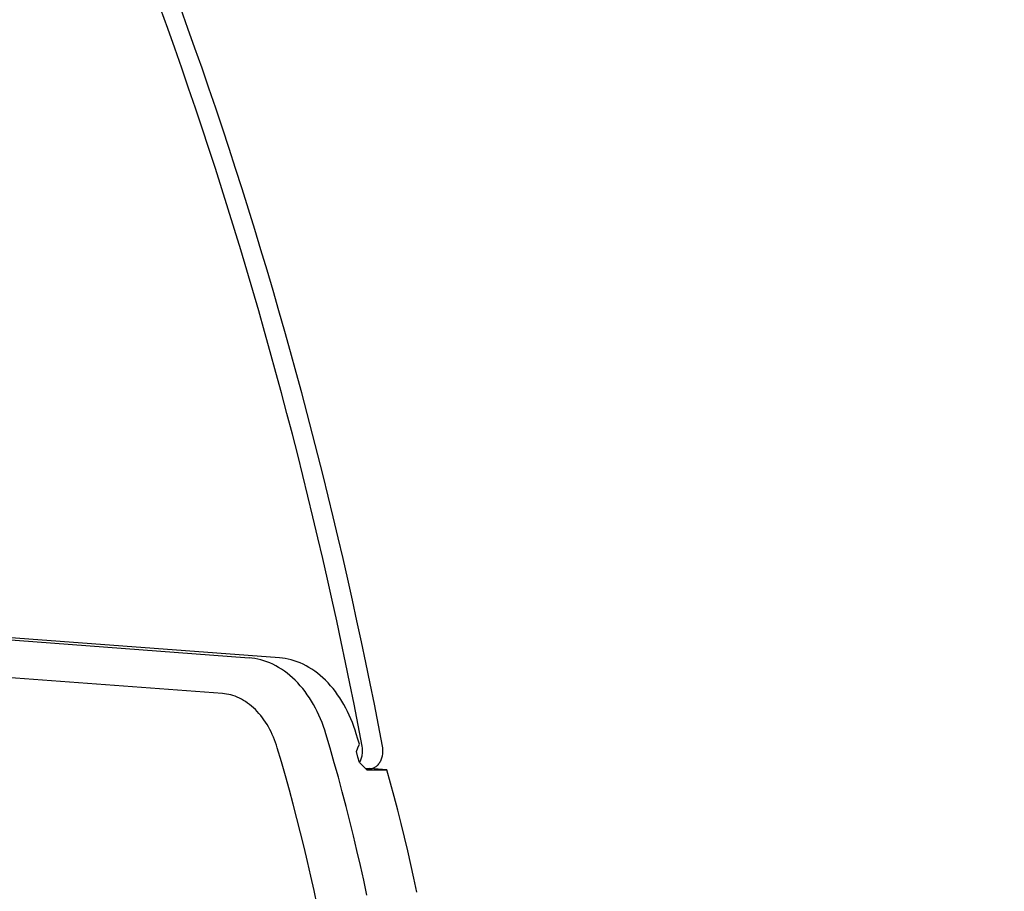
# Model space of a CAD drawing. Units: millimetres. Extents: x 236 to 17191, y -4526 to 11880.
# Drawn here: x 6582 to 6857, y 4119 to 4363 of the extents above; entities that cross this region are included whole.
import ezdxf

# ---------------------------------------------------------------- set-up
doc = ezdxf.new("R2010")
doc.units = ezdxf.units.MM
doc.layers.add('COTAS', color=1, linetype='Continuous')
doc.styles.get("Standard").update_dxf_attribs({"font": 'romans.shx'})
doc.dimstyles.new('JUAN4', dxfattribs={"dimtxt": 30, "dimasz": 19, "dimexe": 10, "dimexo": 30, "dimgap": 10, "dimtad": 3, "dimdec": 1, "dimdsep": 46, "dimtxsty": 'Standard', "dimcen": 5, "dimclrd": 256, "dimclre": 256, "dimclrt": 1, "dimadec": 0, "dimazin": 0, "dimtp": 0.5, "dimtm": 0.5, "dimtfac": 0.125, "dimtdec": 1, "dimtofl": 0, "dimtmove": 0, "dimatfit": 0, "dimfxl": 1, "dimtolj": 1, "dimtzin": 0, "dimarcsym": 0})

# ---------------------------------------------------------------- blocks, each defined once
blk = doc.blocks.new('*D188')
at = {"layer": 'COTAS', "lineweight": -2}
for p, q in [((8532.83, 4187.5), (8532.83, 3390.74)), ((5877.86, 4184.41), (5877.86, 3390.74)), ((5896.86, 3400.74), (8513.83, 3400.74))]:
    blk.add_line(p, q, dxfattribs=at)
at = {"layer": 'COTAS'}
for points in [[(5896.86, 3403.91), (5896.86, 3397.57), (5877.86, 3400.74)], [(8513.83, 3403.91), (8513.83, 3397.57), (8532.83, 3400.74)]]:
    blk.add_solid(points, dxfattribs=at)
at = {"layer": 'Defpoints', "color": 0}
for p in [(8532.83, 4217.5), (5877.86, 4214.41), (8532.83, 3400.74)]:
    blk.add_point(p, dxfattribs=at)
at = {"layer": 'COTAS', "color": 1, "insert": (7205.34, 3425.74), "char_height": 30, "attachment_point": 5}
blk.add_mtext('\\A1;2655', dxfattribs=at)

msp = doc.modelspace()

# ---------------------------------------------------------------- linework, layer by layer
at = {"color": 7, "linetype": 'Continuous'}
for p, q in [((6623.74, 4360.11), (6621.74, 4365.65)), ((6629.4, 4360.11), (6627.39, 4365.65)), ((6625.72, 4354.55), (6623.74, 4360.11)), ((6631.37, 4354.55), (6629.4, 4360.11)), ((6627.67, 4348.97), (6625.72, 4354.55)), ((6633.33, 4348.97), (6631.37, 4354.55)), ((6629.6, 4343.39), (6627.67, 4348.97)), ((6635.26, 4343.39), (6633.33, 4348.97)), ((6631.5, 4337.79), (6629.6, 4343.39)), ((6637.16, 4337.79), (6635.26, 4343.39)), ((6633.38, 4332.18), (6631.5, 4337.79)), ((6639.04, 4332.18), (6637.16, 4337.79)), ((6635.24, 4326.55), (6633.38, 4332.18)), ((6640.9, 4326.55), (6639.04, 4332.18)), ((6637.07, 4320.92), (6635.24, 4326.55)), ((6642.73, 4320.92), (6640.9, 4326.55)), ((6638.87, 4315.27), (6637.07, 4320.92)), ((6644.53, 4315.27), (6642.73, 4320.92)), ((6640.65, 4309.61), (6638.87, 4315.27)), ((6646.31, 4309.61), (6644.53, 4315.27)), ((6642.41, 4303.94), (6640.65, 4309.61)), ((6648.07, 4303.94), (6646.31, 4309.61)), ((6644.14, 4298.26), (6642.41, 4303.94)), ((6649.8, 4298.26), (6648.07, 4303.94)), ((6645.84, 4292.57), (6644.14, 4298.26)), ((6651.5, 4292.57), (6649.8, 4298.26)), ((6647.52, 4286.87), (6645.84, 4292.57)), ((6653.18, 4286.87), (6651.5, 4292.57)), ((6649.18, 4281.16), (6647.52, 4286.87)), ((6654.83, 4281.16), (6653.18, 4286.87)), ((6650.81, 4275.44), (6649.18, 4281.16)), ((6656.46, 4275.44), (6654.83, 4281.16)), ((6652.41, 4269.71), (6650.81, 4275.44)), ((6658.07, 4269.71), (6656.46, 4275.44)), ((6653.99, 4263.97), (6652.41, 4269.71)), ((6659.65, 4263.97), (6658.07, 4269.71)), ((6655.54, 4258.22), (6653.99, 4263.97)), ((6661.2, 4258.22), (6659.65, 4263.97)), ((6657.07, 4252.47), (6655.54, 4258.22)), ((6662.73, 4252.47), (6661.2, 4258.22)), ((6658.57, 4246.71), (6657.07, 4252.47)), ((6664.23, 4246.71), (6662.73, 4252.47)), ((6660.05, 4240.94), (6658.57, 4246.71)), ((6665.71, 4240.94), (6664.23, 4246.71)), ((6661.51, 4235.16), (6660.05, 4240.94)), ((6667.16, 4235.16), (6665.71, 4240.94)), ((6662.93, 4229.38), (6661.51, 4235.16)), ((6668.59, 4229.38), (6667.16, 4235.16)), ((6664.33, 4223.59), (6662.93, 4229.38)), ((6669.99, 4223.59), (6668.59, 4229.38)), ((6665.71, 4217.79), (6664.33, 4223.59)), ((6671.37, 4217.79), (6669.99, 4223.59)), ((6667.06, 4211.99), (6665.71, 4217.79)), ((6672.72, 4211.99), (6671.37, 4217.79)), ((6668.39, 4206.18), (6667.06, 4211.99)), ((6674.04, 4206.18), (6672.72, 4211.99)), ((6314.81, 4209.06), (6646.47, 4184.23)), ((6654.95, 4184.23), (6323.3, 4209.06)), ((6669.69, 4200.37), (6668.39, 4206.18)), ((6675.34, 4200.37), (6674.04, 4206.18)), ((6670.96, 4194.55), (6669.69, 4200.37)), ((6676.62, 4194.55), (6675.34, 4200.37)), ((6639.02, 4174.24), (6307.37, 4199.07)), ((6672.21, 4188.73), (6670.96, 4194.55)), ((6677.87, 4188.73), (6676.62, 4194.55)), ((6673.44, 4182.91), (6672.21, 4188.73)), ((6679.09, 4182.91), (6677.87, 4188.73)), ((6647.29, 4184.15), (6646.47, 4184.23)), ((6648.11, 4184.02), (6647.29, 4184.15)), ((6648.94, 4183.86), (6648.11, 4184.02)), ((6649.78, 4183.66), (6648.94, 4183.86)), ((6650.61, 4183.42), (6649.78, 4183.66)), ((6651.44, 4183.13), (6650.61, 4183.42)), ((6655.77, 4184.15), (6654.95, 4184.23)), ((6656.6, 4184.02), (6655.77, 4184.15)), ((6657.43, 4183.86), (6656.6, 4184.02)), ((6658.26, 4183.66), (6657.43, 4183.86)), ((6659.09, 4183.42), (6658.26, 4183.66)), ((6659.93, 4183.13), (6659.09, 4183.42)), ((6652.27, 4182.8), (6651.44, 4183.13)), ((6653.1, 4182.43), (6652.27, 4182.8)), ((6653.92, 4182.01), (6653.1, 4182.43)), ((6654.73, 4181.55), (6653.92, 4182.01)), ((6655.53, 4181.05), (6654.73, 4181.55)), ((6656.33, 4180.51), (6655.53, 4181.05)), ((6657.11, 4179.93), (6656.33, 4180.51)), ((6660.76, 4182.8), (6659.93, 4183.13)), ((6661.58, 4182.43), (6660.76, 4182.8)), ((6662.4, 4182.01), (6661.58, 4182.43)), ((6663.21, 4181.55), (6662.4, 4182.01)), ((6664.02, 4181.05), (6663.21, 4181.55)), ((6664.81, 4180.51), (6664.02, 4181.05)), ((6665.59, 4179.93), (6664.81, 4180.51)), ((6674.64, 4177.08), (6673.44, 4182.91)), ((6680.29, 4177.08), (6679.09, 4182.91)), ((6657.87, 4179.3), (6657.11, 4179.93)), ((6658.63, 4178.64), (6657.87, 4179.3)), ((6659.36, 4177.94), (6658.63, 4178.64)), ((6660.08, 4177.2), (6659.36, 4177.94)), ((6666.36, 4179.3), (6665.59, 4179.93)), ((6667.11, 4178.64), (6666.36, 4179.3)), ((6667.85, 4177.94), (6667.11, 4178.64)), ((6668.56, 4177.2), (6667.85, 4177.94)), ((6660.77, 4176.43), (6660.08, 4177.2)), ((6661.45, 4175.62), (6660.77, 4176.43)), ((6662.11, 4174.78), (6661.45, 4175.62)), ((6669.26, 4176.43), (6668.56, 4177.2)), ((6669.94, 4175.62), (6669.26, 4176.43)), ((6670.59, 4174.78), (6669.94, 4175.62)), ((6675.81, 4171.24), (6674.64, 4177.08)), ((6681.47, 4171.24), (6680.29, 4177.08)), ((6639.61, 4174.18), (6639.02, 4174.24)), ((6640.2, 4174.1), (6639.61, 4174.18)), ((6640.79, 4173.98), (6640.2, 4174.1)), ((6641.39, 4173.84), (6640.79, 4173.98)), ((6641.98, 4173.66), (6641.39, 4173.84)), ((6642.58, 4173.46), (6641.98, 4173.66)), ((6643.17, 4173.22), (6642.58, 4173.46)), ((6643.76, 4172.95), (6643.17, 4173.22)), ((6644.34, 4172.66), (6643.76, 4172.95)), ((6644.92, 4172.33), (6644.34, 4172.66)), ((6645.5, 4171.97), (6644.92, 4172.33)), ((6662.74, 4173.91), (6662.11, 4174.78)), ((6663.34, 4173.02), (6662.74, 4173.91)), ((6663.93, 4172.09), (6663.34, 4173.02)), ((6671.22, 4173.91), (6670.59, 4174.78)), ((6671.83, 4173.02), (6671.22, 4173.91)), ((6672.41, 4172.09), (6671.83, 4173.02)), ((6646.06, 4171.59), (6645.5, 4171.97)), ((6646.62, 4171.17), (6646.06, 4171.59)), ((6647.17, 4170.72), (6646.62, 4171.17)), ((6647.71, 4170.25), (6647.17, 4170.72)), ((6648.23, 4169.75), (6647.71, 4170.25)), ((6648.74, 4169.22), (6648.23, 4169.75)), ((6664.48, 4171.14), (6663.93, 4172.09)), ((6665.01, 4170.17), (6664.48, 4171.14)), ((6665.51, 4169.18), (6665.01, 4170.17)), ((6672.97, 4171.14), (6672.41, 4172.09)), ((6673.5, 4170.17), (6672.97, 4171.14)), ((6674, 4169.18), (6673.5, 4170.17)), ((6676.96, 4165.41), (6675.81, 4171.24)), ((6682.61, 4165.41), (6681.47, 4171.24)), ((6649.24, 4168.67), (6648.74, 4169.22)), ((6649.73, 4168.09), (6649.24, 4168.67)), ((6650.19, 4167.49), (6649.73, 4168.09)), ((6650.64, 4166.87), (6650.19, 4167.49)), ((6651.08, 4166.23), (6650.64, 4166.87)), ((6665.99, 4168.18), (6665.51, 4169.18)), ((6666.44, 4167.15), (6665.99, 4168.18)), ((6666.85, 4166.12), (6666.44, 4167.15)), ((6674.47, 4168.18), (6674, 4169.18)), ((6674.92, 4167.15), (6674.47, 4168.18)), ((6675.34, 4166.12), (6674.92, 4167.15)), ((6651.49, 4165.57), (6651.08, 4166.23)), ((6651.89, 4164.9), (6651.49, 4165.57)), ((6652.27, 4164.2), (6651.89, 4164.9)), ((6652.63, 4163.5), (6652.27, 4164.2)), ((6667.24, 4165.07), (6666.85, 4166.12)), ((6667.61, 4164.01), (6667.24, 4165.07)), ((6667.94, 4162.95), (6667.61, 4164.01)), ((6675.73, 4165.07), (6675.34, 4166.12)), ((6676.09, 4164.01), (6675.73, 4165.07)), ((6676.43, 4162.95), (6676.09, 4164.01)), ((6678.08, 4159.57), (6676.96, 4165.41)), ((6683.74, 4159.57), (6682.61, 4165.41)), ((6652.97, 4162.78), (6652.63, 4163.5)), ((6653.29, 4162.04), (6652.97, 4162.78)), ((6653.58, 4161.3), (6653.29, 4162.04)), ((6653.86, 4160.56), (6653.58, 4161.3)), ((6669.13, 4158.94), (6667.94, 4162.95)), ((6676.85, 4161.51), (6676.43, 4162.95)), ((6677.28, 4160.08), (6676.85, 4161.51)), ((6654.12, 4159.8), (6653.86, 4160.56)), ((6654.36, 4159.04), (6654.12, 4159.8)), ((6655.52, 4155.14), (6654.36, 4159.04)), ((6670.28, 4154.91), (6669.13, 4158.94)), ((6676.46, 4158.03), (6676.87, 4159.06)), ((6676.87, 4159.06), (6677.28, 4160.08)), ((6678.17, 4158.98), (6678.08, 4159.57)), ((6678.2, 4158.38), (6678.17, 4158.98)), ((6683.81, 4159.07), (6683.74, 4159.57)), ((6683.85, 4158.54), (6683.81, 4159.07)), ((6683.85, 4157.99), (6683.85, 4158.54)), ((6676.9, 4156.5), (6676.46, 4158.03)), ((6677.34, 4154.96), (6676.9, 4156.5)), ((6677.71, 4155.71), (6677.81, 4155.98)), ((6677.81, 4155.98), (6677.9, 4156.26)), ((6677.9, 4156.26), (6677.99, 4156.55)), ((6677.99, 4156.55), (6678.06, 4156.84)), ((6678.06, 4156.84), (6678.11, 4157.15)), ((6678.11, 4157.15), (6678.16, 4157.45)), ((6678.16, 4157.45), (6678.18, 4157.76)), ((6678.18, 4157.76), (6678.2, 4158.07)), ((6678.2, 4158.07), (6678.2, 4158.38)), ((6683.37, 4155.74), (6683.48, 4156.01)), ((6683.48, 4156.01), (6683.57, 4156.28)), ((6683.57, 4156.28), (6683.71, 4156.85)), ((6683.71, 4156.85), (6683.81, 4157.42)), ((6683.81, 4157.42), (6683.85, 4157.99)), ((6656.64, 4151.21), (6655.52, 4155.14)), ((6671.41, 4150.87), (6670.28, 4154.91)), ((6677.33, 4154.99), (6677.47, 4155.22)), ((6678.34, 4153.94), (6677.34, 4154.96)), ((6677.47, 4155.22), (6677.59, 4155.46)), ((6677.59, 4155.46), (6677.71, 4155.71)), ((6679.33, 4152.92), (6678.34, 4153.94)), ((6678.99, 4153.27), (6680.32, 4153.27)), ((6684.99, 4152.92), (6680.23, 4153.27)), ((6680.32, 4153.27), (6680.68, 4153.3)), ((6680.68, 4153.3), (6680.87, 4153.33)), ((6680.87, 4153.33), (6681.05, 4153.38)), ((6681.05, 4153.38), (6681.24, 4153.44)), ((6681.24, 4153.44), (6681.43, 4153.52)), ((6681.43, 4153.52), (6681.62, 4153.62)), ((6681.62, 4153.62), (6681.81, 4153.73)), ((6681.81, 4153.73), (6681.99, 4153.86)), ((6681.99, 4153.86), (6682.17, 4154.01)), ((6682.17, 4154.01), (6682.35, 4154.17)), ((6682.35, 4154.17), (6682.52, 4154.35)), ((6682.52, 4154.35), (6682.69, 4154.55)), ((6682.69, 4154.55), (6682.84, 4154.76)), ((6682.84, 4154.76), (6682.99, 4154.99)), ((6682.99, 4154.99), (6683.13, 4155.23)), ((6683.13, 4155.23), (6683.26, 4155.48)), ((6683.26, 4155.48), (6683.37, 4155.74)), ((6657.74, 4147.27), (6656.64, 4151.21)), ((6672.51, 4146.8), (6671.41, 4150.87)), ((6679.33, 4152.92), (6684.99, 4152.92)), ((6686.01, 4149.18), (6684.99, 4152.92)), ((6687.02, 4145.43), (6686.01, 4149.18)), ((6658.82, 4143.31), (6657.74, 4147.27)), ((6673.58, 4142.72), (6672.51, 4146.8)), ((6688, 4141.66), (6687.02, 4145.43)), ((6659.86, 4139.33), (6658.82, 4143.31)), ((6674.63, 4138.62), (6673.58, 4142.72)), ((6660.88, 4135.33), (6659.86, 4139.33)), ((6688.95, 4137.88), (6688, 4141.66)), ((6675.64, 4134.5), (6674.63, 4138.62)), ((6689.88, 4134.09), (6688.95, 4137.88)), ((6661.86, 4131.32), (6660.88, 4135.33)), ((6676.62, 4130.36), (6675.64, 4134.5)), ((6690.78, 4130.27), (6689.88, 4134.09)), ((6662.82, 4127.29), (6661.86, 4131.32)), ((6677.58, 4126.21), (6676.62, 4130.36)), ((6691.66, 4126.45), (6690.78, 4130.27)), ((6663.75, 4123.25), (6662.82, 4127.29)), ((6678.5, 4122.05), (6677.58, 4126.21)), ((6692.52, 4122.61), (6691.66, 4126.45)), ((6664.65, 4119.19), (6663.75, 4123.25)), ((6679.39, 4117.87), (6678.5, 4122.05)), ((6693.35, 4118.76), (6692.52, 4122.61)), ((6665.52, 4115.11), (6664.65, 4119.19))]:
    msp.add_line(p, q, dxfattribs=at)

# ---------------------------------------------------------------- dimensions: what is measured, and where the dimension line sits
at = {"layer": 'COTAS'}
dim = msp.add_linear_dim(base=(8532.83, 3400.74), p1=(5877.86, 4214.41), p2=(8532.83, 4217.5), dimstyle='JUAN4', dxfattribs=at)
dim.commit()
dim.dimension.update_dxf_attribs({"geometry": '*D188', "text_midpoint": (7205.34, 3425.74)})

doc.saveas('drawing.dxf')
